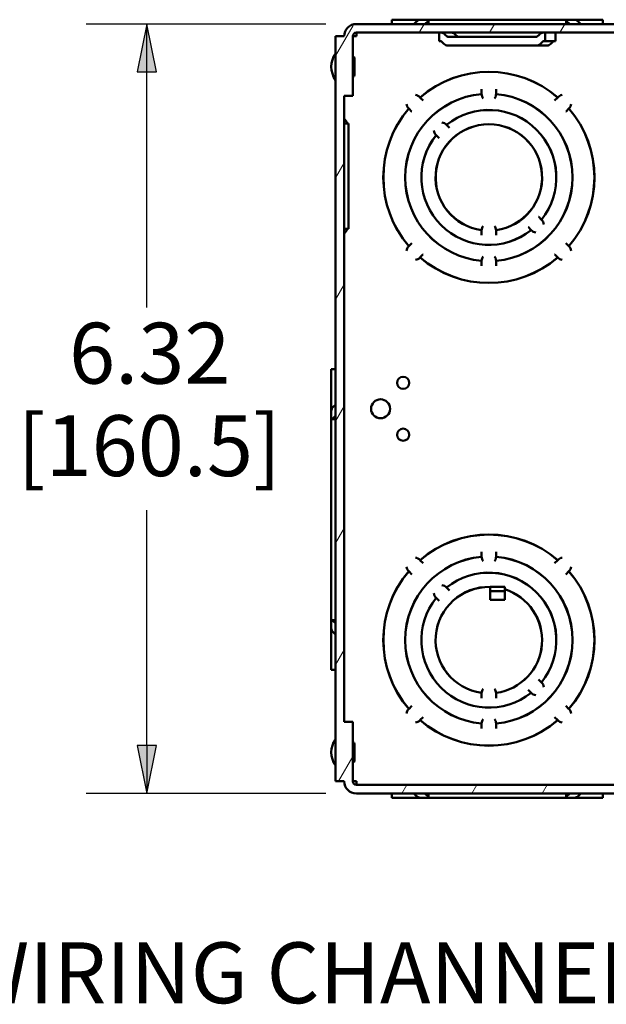
# Paper-space layout 'Layout1' of a CAD drawing. Units: inches. Extents: x 0 to 16.4, y 0 to 10.4.
# Drawn here: x 5.5 to 6.7, y 5.6 to 7.6 of the extents above; entities that cross this region are included whole.
import ezdxf

# ---------------------------------------------------------------- set-up
doc = ezdxf.new("R2010")
doc.units = ezdxf.units.IN
doc.header["$MEASUREMENT"] = 0
for name, color, linetype, lineweight in [('Dimension (ANSI)', 7, 'Continuous', 25), ('Hatch (ANSI)', 7, 'Continuous', 18), ('Symbol (ANSI)', 7, 'Continuous', 25), ('Visible (ANSI)', 7, 'Continuous', 50)]:
    doc.layers.add(name, color=color, linetype=linetype, lineweight=lineweight)
doc.layers.add('Viewport1ForCustomObjects_0', color=7, linetype='Continuous')
doc.layers.add('Viewport4ForCustomObjects_0', color=7, linetype='Continuous')
doc.styles.get("Standard").update_dxf_attribs({"font": 'tahoma.ttf'})

# ---------------------------------------------------------------- blocks, each defined once
blk = doc.blocks.new('CustomObjectsInViewport4_0')
at = {"layer": 'Hatch (ANSI)', "linetype": 'Continuous'}
for p, q in [((-10013.8817, -10001.3801), (-10013.7366, -10001.1288)), ((-10013.1938, -10001.1886), (-10013.1528, -10001.1176)), ((-10012.6165, -10001.1886), (-10012.5755, -10001.1176)), ((-10012.0391, -10001.1886), (-10011.9981, -10001.1176)), ((-10013.8817, -10002.3801), (-10013.8107, -10002.2571)), ((-10013.8817, -10003.3801), (-10013.8107, -10003.2571)), ((-10013.8817, -10004.3801), (-10013.8107, -10004.2571)), ((-10013.8817, -10005.3801), (-10013.8107, -10005.2571)), ((-10013.8817, -10006.3801), (-10013.8107, -10006.2571)), ((-10013.8566, -10007.3366), (-10013.7397, -10007.1341)), ((-10013.3376, -10007.4376), (-10013.2966, -10007.3666)), ((-10012.7602, -10007.4376), (-10012.7192, -10007.3666)), ((-10012.1829, -10007.4376), (-10012.1419, -10007.3666))]:
    blk.add_line(p, q, dxfattribs=at)
at = {"layer": 'Visible (ANSI)'}
for p, q in [((-10013.4182, -10001.0821), (-10013.4182, -10001.1176)), ((-10013.4182, -10001.0821), (-10013.2086, -10001.0821)), ((-10013.2148, -10001.096), (-10013.2355, -10001.1167)), ((-10013.2086, -10001.0907), (-10013.2086, -10001.0821)), ((-10013.2086, -10001.0821), (-10013.1752, -10001.0821)), ((-10013.1752, -10001.0821), (-10013.1168, -10001.0821)), ((-10013.1436, -10001.1167), (-10013.1229, -10001.096)), ((-10013.1168, -10001.0821), (-10013.1168, -10001.0907)), ((-10013.1168, -10001.0821), (-10011.9866, -10001.0821)), ((-10013.1167, -10001.0907), (-10013.1167, -10001.1176)), ((-10011.9867, -10001.1176), (-10011.9867, -10001.0907)), ((-10011.9866, -10001.0907), (-10011.9866, -10001.0821)), ((-10011.9866, -10001.0821), (-10011.9282, -10001.0821)), ((-10011.9805, -10001.096), (-10011.9598, -10001.1167)), ((-10011.9282, -10001.0821), (-10011.8948, -10001.0821)), ((-10011.8948, -10001.0821), (-10011.8948, -10001.0907)), ((-10011.8948, -10001.0821), (-10011.6852, -10001.0821)), ((-10011.8678, -10001.1167), (-10011.8885, -10001.096)), ((-10011.6852, -10001.0821), (-10011.6852, -10001.1176)), ((-10008.6551, -10001.1176), (-10013.7097, -10001.1176)), ((-10013.8817, -10001.2186), (-10013.8817, -10007.3366)), ((-10013.8107, -10001.2186), (-10013.8817, -10001.2186)), ((-10013.7397, -10001.7076), (-10013.7397, -10001.2186)), ((-10013.7097, -10001.2188), (-10013.7397, -10001.2188)), ((-10013.7097, -10001.1886), (-10013.7097, -10001.2186)), ((-10013.7097, -10001.1886), (-10008.6551, -10001.1886)), ((-10013.7097, -10001.2186), (-10013.7097, -10001.2188)), ((-10013.0286, -10001.2596), (-10013.0286, -10001.1886)), ((-10013.0131, -10001.2596), (-10013.0286, -10001.2596)), ((-10012.9903, -10001.2812), (-10013.011, -10001.2605)), ((-10012.9821, -10001.2025), (-10012.9614, -10001.2232)), ((-10012.9593, -10001.2241), (-10012.2289, -10001.2241)), ((-10012.8765, -10001.2232), (-10012.8972, -10001.2025)), ((-10012.2269, -10001.2232), (-10012.2061, -10001.2025)), ((-10012.1772, -10001.2605), (-10012.1979, -10001.2812)), ((-10012.1596, -10001.2596), (-10012.1752, -10001.2596)), ((-10012.1596, -10001.1886), (-10012.1596, -10001.2596)), ((-10012.1596, -10001.2596), (-10012.0747, -10001.2596)), ((-10012.113, -10001.2812), (-10012.0923, -10001.2605)), ((-10012.0747, -10001.2596), (-10012.0747, -10001.1886)), ((-10012.2289, -10001.2951), (-10012.9593, -10001.2951)), ((-10012.2289, -10001.2951), (-10012.144, -10001.2951)), ((-10013.7247, -10001.5361), (-10013.7247, -10001.4011)), ((-10012.6817, -10001.6521), (-10012.6817, -10001.655)), ((-10012.6817, -10001.655), (-10012.6817, -10001.6843)), ((-10012.5617, -10001.655), (-10012.5617, -10001.6521)), ((-10012.5617, -10001.6843), (-10012.5617, -10001.655)), ((-10013.8107, -10001.7076), (-10013.7397, -10001.7076)), ((-10013.8107, -10006.8476), (-10013.8107, -10001.7076)), ((-10013.1871, -10001.7203), (-10013.1847, -10001.7227)), ((-10013.164, -10001.7434), (-10013.1847, -10001.7227)), ((-10013.1619, -10001.7455), (-10013.164, -10001.7434)), ((-10012.6817, -10001.6932), (-10012.6817, -10001.6843)), ((-10012.5617, -10001.6843), (-10012.5617, -10001.6932)), ((-10012.0794, -10001.7434), (-10012.0815, -10001.7455)), ((-10012.0587, -10001.7227), (-10012.0794, -10001.7434)), ((-10012.0587, -10001.7227), (-10012.0563, -10001.7203)), ((-10013.2766, -10001.8146), (-10013.279, -10001.8122)), ((-10013.2766, -10001.8146), (-10013.2559, -10001.8354)), ((-10011.9875, -10001.8354), (-10011.9668, -10001.8146)), ((-10011.9644, -10001.8122), (-10011.9668, -10001.8146)), ((-10013.8098, -10001.895), (-10013.7891, -10001.9243)), ((-10013.2559, -10001.8354), (-10013.2538, -10001.8374)), ((-10011.9895, -10001.8374), (-10011.9875, -10001.8354)), ((-10013.7829, -10001.9348), (-10013.8107, -10001.9348)), ((-10013.7752, -10001.9347), (-10013.7829, -10001.9347)), ((-10013.7752, -10001.9347), (-10013.7752, -10002.8005)), ((-10012.969, -10001.9454), (-10012.9672, -10001.9472)), ((-10012.9465, -10001.9679), (-10012.9672, -10001.9472)), ((-10012.9445, -10001.97), (-10012.9465, -10001.9679)), ((-10013.0521, -10002.0321), (-10013.0539, -10002.0303)), ((-10013.0521, -10002.0321), (-10013.0314, -10002.0528)), ((-10013.0314, -10002.0528), (-10013.0293, -10002.0548)), ((-10012.212, -10002.7025), (-10012.214, -10002.7004)), ((-10012.1913, -10002.7232), (-10012.212, -10002.7025)), ((-10012.2989, -10002.7853), (-10012.2969, -10002.7873)), ((-10012.2969, -10002.7873), (-10012.2761, -10002.808)), ((-10012.1913, -10002.7232), (-10012.1895, -10002.725)), ((-10013.8107, -10002.8005), (-10013.7829, -10002.8005)), ((-10013.7891, -10002.811), (-10013.8098, -10002.8402)), ((-10013.7829, -10002.8005), (-10013.7752, -10002.8005)), ((-10012.6817, -10002.821), (-10012.6817, -10002.8105)), ((-10012.6817, -10002.821), (-10012.6817, -10002.8502)), ((-10012.6817, -10002.8502), (-10012.6817, -10002.8531)), ((-10012.5617, -10002.8105), (-10012.5617, -10002.821)), ((-10012.5617, -10002.8502), (-10012.5617, -10002.821)), ((-10012.5617, -10002.8531), (-10012.5617, -10002.8502)), ((-10012.2743, -10002.8098), (-10012.2761, -10002.808)), ((-10013.279, -10002.943), (-10013.2766, -10002.9406)), ((-10013.2559, -10002.9199), (-10013.2766, -10002.9406)), ((-10013.2538, -10002.9179), (-10013.2559, -10002.9199)), ((-10011.9875, -10002.9199), (-10011.9895, -10002.9179)), ((-10011.9668, -10002.9406), (-10011.9875, -10002.9199)), ((-10011.9668, -10002.9406), (-10011.9644, -10002.943)), ((-10013.1847, -10003.0325), (-10013.1871, -10003.0349)), ((-10013.1847, -10003.0325), (-10013.164, -10003.0118)), ((-10013.164, -10003.0118), (-10013.1619, -10003.0098)), ((-10012.0815, -10003.0098), (-10012.0794, -10003.0118)), ((-10012.0794, -10003.0118), (-10012.0587, -10003.0325)), ((-10012.0563, -10003.0349), (-10012.0587, -10003.0325)), ((-10012.6817, -10003.071), (-10012.6817, -10003.062)), ((-10012.6817, -10003.071), (-10012.6817, -10003.1002)), ((-10012.6817, -10003.1002), (-10012.6817, -10003.1031)), ((-10012.5617, -10003.062), (-10012.5617, -10003.071)), ((-10012.5617, -10003.1002), (-10012.5617, -10003.071)), ((-10012.5617, -10003.1031), (-10012.5617, -10003.1002)), ((-10013.9172, -10003.9536), (-10013.8817, -10003.9536)), ((-10013.9172, -10004.2703), (-10013.9172, -10003.9536)), ((-10013.8826, -10004.2439), (-10013.9033, -10004.2646)), ((-10013.9172, -10004.3043), (-10013.9172, -10004.2703)), ((-10013.9172, -10004.2703), (-10013.9082, -10004.2703)), ((-10013.9172, -10004.3622), (-10013.9172, -10004.3043)), ((-10013.9172, -10006.013), (-10013.9172, -10004.3622)), ((-10013.9082, -10004.3622), (-10013.9172, -10004.3622)), ((-10013.8817, -10004.3622), (-10013.9082, -10004.3622)), ((-10013.9033, -10004.3565), (-10013.8826, -10004.3358)), ((-10012.6817, -10005.455), (-10012.6817, -10005.4521)), ((-10012.6817, -10005.4843), (-10012.6817, -10005.455)), ((-10012.5617, -10005.4521), (-10012.5617, -10005.455)), ((-10012.5617, -10005.455), (-10012.5617, -10005.4843)), ((-10013.1847, -10005.5227), (-10013.1871, -10005.5203)), ((-10013.1847, -10005.5227), (-10013.164, -10005.5434)), ((-10013.164, -10005.5434), (-10013.1619, -10005.5455)), ((-10012.6817, -10005.4843), (-10012.6817, -10005.4932)), ((-10012.5617, -10005.4932), (-10012.5617, -10005.4843)), ((-10012.0815, -10005.5455), (-10012.0794, -10005.5434)), ((-10012.0794, -10005.5434), (-10012.0587, -10005.5227)), ((-10012.0563, -10005.5203), (-10012.0587, -10005.5227)), ((-10013.279, -10005.6122), (-10013.2766, -10005.6146)), ((-10013.2559, -10005.6354), (-10013.2766, -10005.6146)), ((-10011.9668, -10005.6146), (-10011.9875, -10005.6354)), ((-10011.9668, -10005.6146), (-10011.9644, -10005.6122)), ((-10013.2538, -10005.6374), (-10013.2559, -10005.6354)), ((-10011.9875, -10005.6354), (-10011.9895, -10005.6374)), ((-10012.969, -10005.7454), (-10012.9672, -10005.7472)), ((-10012.9465, -10005.7679), (-10012.9672, -10005.7472)), ((-10012.9445, -10005.77), (-10012.9465, -10005.7679)), ((-10012.6117, -10005.754), (-10012.6117, -10005.7401)), ((-10012.6117, -10005.7401), (-10012.4917, -10005.7401)), ((-10012.6117, -10005.754), (-10012.6117, -10005.7747)), ((-10012.6117, -10005.7747), (-10012.6117, -10005.7756)), ((-10012.6117, -10005.7756), (-10012.6117, -10005.8466)), ((-10012.6117, -10005.7756), (-10012.4917, -10005.7756)), ((-10012.4917, -10005.7401), (-10012.4917, -10005.754)), ((-10012.4917, -10005.7747), (-10012.4917, -10005.754)), ((-10012.4917, -10005.7756), (-10012.4917, -10005.7747)), ((-10012.4917, -10005.8466), (-10012.4917, -10005.7756)), ((-10013.0521, -10005.8321), (-10013.0539, -10005.8303)), ((-10013.0521, -10005.8321), (-10013.0314, -10005.8528)), ((-10013.0314, -10005.8528), (-10013.0293, -10005.8548)), ((-10012.4917, -10005.8466), (-10012.6117, -10005.8466)), ((-10013.9172, -10006.071), (-10013.9172, -10006.013)), ((-10013.9172, -10006.013), (-10013.9082, -10006.013)), ((-10013.9082, -10006.013), (-10013.8817, -10006.013)), ((-10013.8826, -10006.0394), (-10013.9033, -10006.0187)), ((-10013.9172, -10006.1049), (-10013.9172, -10006.071)), ((-10013.9172, -10006.4216), (-10013.9172, -10006.1049)), ((-10013.9082, -10006.1049), (-10013.9172, -10006.1049)), ((-10013.9033, -10006.1106), (-10013.8826, -10006.1313)), ((-10013.9172, -10006.4216), (-10013.8817, -10006.4216)), ((-10012.212, -10006.5025), (-10012.214, -10006.5004)), ((-10012.1913, -10006.5232), (-10012.212, -10006.5025)), ((-10012.2989, -10006.5853), (-10012.2969, -10006.5873)), ((-10012.2969, -10006.5873), (-10012.2761, -10006.608)), ((-10012.1913, -10006.5232), (-10012.1895, -10006.525)), ((-10012.6817, -10006.621), (-10012.6817, -10006.6105)), ((-10012.6817, -10006.621), (-10012.6817, -10006.6502)), ((-10012.6817, -10006.6502), (-10012.6817, -10006.6531)), ((-10012.5617, -10006.6105), (-10012.5617, -10006.621)), ((-10012.5617, -10006.6502), (-10012.5617, -10006.621)), ((-10012.5617, -10006.6531), (-10012.5617, -10006.6502)), ((-10012.2743, -10006.6098), (-10012.2761, -10006.608)), ((-10013.2766, -10006.7406), (-10013.279, -10006.743)), ((-10013.2766, -10006.7406), (-10013.2559, -10006.7199)), ((-10013.2559, -10006.7199), (-10013.2538, -10006.7179)), ((-10011.9895, -10006.7179), (-10011.9875, -10006.7199)), ((-10011.9875, -10006.7199), (-10011.9668, -10006.7406)), ((-10011.9644, -10006.743), (-10011.9668, -10006.7406)), ((-10013.1871, -10006.8349), (-10013.1847, -10006.8325)), ((-10013.164, -10006.8118), (-10013.1847, -10006.8325)), ((-10013.1619, -10006.8098), (-10013.164, -10006.8118)), ((-10012.0794, -10006.8118), (-10012.0815, -10006.8098)), ((-10012.0587, -10006.8325), (-10012.0794, -10006.8118)), ((-10012.0587, -10006.8325), (-10012.0563, -10006.8349)), ((-10013.7397, -10006.8476), (-10013.8107, -10006.8476)), ((-10013.7397, -10007.3366), (-10013.7397, -10006.8476)), ((-10012.6817, -10006.862), (-10012.6817, -10006.871)), ((-10012.6817, -10006.9002), (-10012.6817, -10006.871)), ((-10012.6817, -10006.9031), (-10012.6817, -10006.9002)), ((-10012.5617, -10006.871), (-10012.5617, -10006.862)), ((-10012.5617, -10006.871), (-10012.5617, -10006.9002)), ((-10012.5617, -10006.9002), (-10012.5617, -10006.9031)), ((-10013.7247, -10007.1661), (-10013.7247, -10007.0311)), ((-10013.8817, -10007.3366), (-10013.8107, -10007.3366)), ((-10013.7097, -10007.3364), (-10013.7397, -10007.3364)), ((-10013.7097, -10007.3366), (-10013.7097, -10007.3364)), ((-10013.7097, -10007.3666), (-10013.7097, -10007.3366)), ((-10008.6551, -10007.3666), (-10013.7097, -10007.3666)), ((-10013.7097, -10007.4376), (-10008.6551, -10007.4376)), ((-10013.4182, -10007.4376), (-10013.4182, -10007.4731)), ((-10013.4182, -10007.4731), (-10013.2086, -10007.4731)), ((-10013.2148, -10007.4592), (-10013.2355, -10007.4385)), ((-10013.2086, -10007.4646), (-10013.2086, -10007.4731)), ((-10013.2086, -10007.4731), (-10013.1752, -10007.4731)), ((-10013.1752, -10007.4731), (-10013.1168, -10007.4731)), ((-10013.1436, -10007.4385), (-10013.1229, -10007.4592)), ((-10013.1168, -10007.4731), (-10013.1168, -10007.4646)), ((-10013.1168, -10007.4731), (-10011.9866, -10007.4731)), ((-10013.1167, -10007.4646), (-10013.1167, -10007.4376)), ((-10011.9867, -10007.4376), (-10011.9867, -10007.4646)), ((-10011.9866, -10007.4646), (-10011.9866, -10007.4731)), ((-10011.9866, -10007.4731), (-10011.9282, -10007.4731)), ((-10011.9805, -10007.4592), (-10011.9598, -10007.4385)), ((-10011.9282, -10007.4731), (-10011.8948, -10007.4731)), ((-10011.8948, -10007.4731), (-10011.8948, -10007.4646)), ((-10011.8948, -10007.4731), (-10011.6852, -10007.4731)), ((-10011.8678, -10007.4385), (-10011.8885, -10007.4592)), ((-10011.6852, -10007.4376), (-10011.6852, -10007.4731))]:
    blk.add_line(p, q, dxfattribs=at)
for centre, radius in [((-10013.3257, -10004.0646), 0.05), ((-10013.5107, -10004.2776), 0.078), ((-10013.3257, -10004.4906), 0.05)]:
    blk.add_circle(centre, radius, dxfattribs=at)
for centre, radius, start, end in [((-10013.7097, -10001.2186), 0.101, 90, 180), ((-10012.6217, -10002.3776), 0.8665, 49.30205, 130.69795), ((-10012.6217, -10002.3776), 0.8665, 139.30205, 220.69795), ((-10012.6217, -10002.3776), 0.554, 321.21751, 128.78249), ((-10012.6217, -10002.3776), 0.8665, 319.30205, 40.69795), ((-10013.8057, -10001.8921), 0.005, 180, 215.21766), ((-10012.6217, -10002.3776), 0.554, 141.21751, 308.78249), ((-10013.8057, -10002.8431), 0.005, 144.78234, 180), ((-10012.6217, -10002.3776), 0.8665, 229.30205, 310.69795), ((-10012.6217, -10006.1776), 0.867, 49.29654, 130.70346), ((-10012.6217, -10006.1776), 0.6875, 95.00673, 264.99327), ((-10012.6217, -10006.1776), 0.687, 95.00359, 264.99641), ((-10013.2347, -10005.5646), 0.065, 42.85173, 80.77582), ((-10012.6217, -10005.4901), 0.06, 182.97881, 219.29648), ((-10012.6217, -10005.4901), 0.06, 320.70352, 357.02119), ((-10012.6217, -10006.1776), 0.687, 275.00359, 84.99641), ((-10012.6217, -10006.1776), 0.6875, 275.00673, 84.99327), ((-10012.0086, -10005.5646), 0.065, 99.22418, 137.14827), ((-10012.6217, -10006.1776), 0.867, 139.29654, 220.70346), ((-10013.2347, -10005.5646), 0.065, 189.22418, 227.14827), ((-10012.6217, -10006.1776), 0.554, 321.21751, 128.78249), ((-10012.0086, -10005.5646), 0.065, 312.85173, 350.77582), ((-10012.6217, -10006.1776), 0.867, 319.29654, 40.70346), ((-10012.6217, -10006.1776), 0.554, 141.21751, 308.78249), ((-10013.2347, -10006.7907), 0.065, 132.85173, 170.77582), ((-10012.0086, -10006.7907), 0.065, 9.22418, 47.14827), ((-10013.2347, -10006.7907), 0.065, 279.22418, 317.14827), ((-10012.6217, -10006.1776), 0.867, 229.29654, 310.70346), ((-10012.6217, -10006.8651), 0.06, 140.70352, 177.02119), ((-10012.6217, -10006.8651), 0.06, 2.97881, 39.29648), ((-10012.0086, -10006.7907), 0.065, 222.85173, 260.77582), ((-10013.7097, -10007.3366), 0.101, 180, 270)]:
    blk.add_arc(centre, radius, start, end, dxfattribs=at)
at = {"layer": 'Visible (ANSI)', "extrusion": (0, 0, -1)}
for centre, radius, start, end in [((10013.7097, -10001.2186), 0.03, 0, 90), ((10013.724, -10001.4686), 0.1917, 325.35182, 34.64818), ((10013.7397, -10001.4011), 0.015, 90, 180), ((10012.6217, -10002.3776), 0.867, 49.29654, 130.70346), ((10013.7397, -10001.5361), 0.015, 180, 270), ((10012.6217, -10002.3776), 0.6875, 275.00673, 84.99327), ((10012.6217, -10002.3776), 0.687, 275.00359, 84.99641), ((10013.2347, -10001.7646), 0.065, 99.22418, 137.14827), ((10012.6217, -10001.6901), 0.06, 320.70352, 357.02119), ((10012.6217, -10001.6901), 0.06, 182.97881, 219.29648), ((10012.6217, -10002.3776), 0.687, 95.00359, 264.99641), ((10012.6217, -10002.3776), 0.6875, 95.00673, 264.99327), ((10012.0086, -10001.7646), 0.065, 42.85173, 80.77582), ((10012.6217, -10002.3776), 0.867, 319.29654, 40.70346), ((10013.2347, -10001.7646), 0.065, 312.85173, 350.77582), ((10012.6217, -10002.3776), 0.5545, 51.20275, 218.79725), ((10012.0086, -10001.7646), 0.065, 189.22418, 227.14827), ((10012.6217, -10002.3776), 0.867, 139.29654, 220.70346), ((10013.8512, -10001.9681), 0.076, 144.78234, 153.96208), ((10012.6217, -10002.3776), 0.4375, 277.88255, 262.11745), ((10012.6217, -10002.3776), 0.437, 277.86811, 262.13189), ((10013.0138, -10001.9855), 0.06, 95.70352, 138.10138), ((10012.6217, -10002.3776), 0.5545, 231.20275, 38.79725), ((10013.0138, -10001.9855), 0.06, 311.89862, 354.29648), ((10012.6217, -10002.8151), 0.06, 4.4104, 39.29648), ((10012.6217, -10002.8151), 0.06, 140.70352, 175.5896), ((10012.2296, -10002.7697), 0.06, 131.89862, 174.29648), ((10013.8512, -10002.7671), 0.076, 206.03792, 215.21766), ((10012.2296, -10002.7697), 0.06, 275.70352, 318.10138), ((10013.2347, -10002.9907), 0.065, 9.22418, 47.14827), ((10012.0086, -10002.9907), 0.065, 132.85173, 170.77582), ((10013.2347, -10002.9907), 0.065, 222.85173, 260.77582), ((10012.6217, -10002.3776), 0.867, 229.29654, 310.70346), ((10012.6217, -10003.0651), 0.06, 2.97881, 39.29648), ((10012.6217, -10003.0651), 0.06, 140.70352, 177.02119), ((10012.0086, -10002.9907), 0.065, 279.22418, 317.14827), ((10012.6217, -10006.1776), 0.8665, 49.30205, 130.69795), ((10012.6217, -10006.1776), 0.8665, 319.30205, 40.69795), ((10012.6217, -10006.1776), 0.5545, 51.20275, 218.79725), ((10012.6217, -10006.1776), 0.8665, 139.30205, 220.69795), ((10012.6217, -10006.1776), 0.4375, 277.88255, 91.30973), ((10012.6217, -10006.1776), 0.437, 277.86811, 91.31123), ((10013.0138, -10005.7855), 0.06, 95.70352, 138.10138), ((10012.6217, -10006.1776), 0.437, 107.30648, 262.13189), ((10012.6217, -10006.1776), 0.4375, 107.28608, 262.11745), ((10012.6217, -10006.1776), 0.5545, 231.20275, 38.79725), ((10013.0138, -10005.7855), 0.06, 311.89862, 354.29648), ((10012.6217, -10006.6151), 0.06, 4.4104, 39.29648), ((10012.6217, -10006.6151), 0.06, 140.70352, 175.5896), ((10012.2296, -10006.5697), 0.06, 131.89862, 174.29648), ((10012.2296, -10006.5697), 0.06, 275.70352, 318.10138), ((10012.6217, -10006.1776), 0.8665, 229.30205, 310.69795), ((10013.724, -10007.0986), 0.1917, 325.35182, 34.64818), ((10013.7397, -10007.0311), 0.015, 90, 180), ((10013.7397, -10007.1661), 0.015, 180, 270), ((10013.7097, -10007.3366), 0.03, 270, 0)]:
    blk.add_arc(centre, radius, start, end, dxfattribs=at)
at = {"layer": 'Visible (ANSI)'}
for centre, major_axis, start_param, end_param in [((-10013.1838, -10001.1581), (0, -0.076), 3.621049, 3.756257), ((-10011.9195, -10001.1581), (0, 0.076), 5.668521, 5.803729), ((-10013.1457, -10001.1126), (0, -0.005), 0, 0.614664), ((-10011.9577, -10001.1126), (0, -0.005), 5.668521, 6.283185), ((-10013.0131, -10001.2646), (0, 0.005), 5.668521, 6.283185), ((-10012.9593, -10001.2191), (0, -0.005), 5.668521, 6.283185), ((-10012.9282, -10001.2646), (0, 0.076), 5.668521, 6.283185), ((-10012.2289, -10001.2191), (0, -0.005), 0, 0.614664), ((-10012.1752, -10001.2646), (0, 0.005), 0, 0.614664), ((-10012.144, -10001.2191), (0, -0.076), 0, 0.614664), ((-10013.8412, -10004.2956), (-0.076, 0), 5.668521, 5.792897), ((-10013.8867, -10004.3338), (0.005, 0), 5.668521, 6.283185), ((-10013.8412, -10006.0796), (0.076, 0), 3.631881, 3.756257), ((-10013.8867, -10006.0415), (0.005, 0), 0, 0.614664), ((-10013.2376, -10007.4426), (0, 0.005), 5.668521, 6.283185), ((-10013.0919, -10007.3971), (0, -0.076), 5.668521, 5.803729), ((-10012.0115, -10007.3971), (0, 0.076), 3.621049, 3.756257), ((-10011.8658, -10007.4426), (0, 0.005), 0, 0.614664)]:
    blk.add_ellipse(centre, major_axis=major_axis, ratio=0.707107, start_param=start_param, end_param=end_param, dxfattribs=at)
at = {"layer": 'Visible (ANSI)', "extrusion": (0, 0, -1)}
for centre, major_axis, start_param, end_param in [((-10013.0919, -10001.1581), (0, 0.076), 5.668521, 5.803729), ((-10012.0115, -10001.1581), (0, -0.076), 3.621049, 3.756257), ((-10013.2376, -10001.1126), (0, -0.005), 5.668521, 6.283185), ((-10011.8658, -10001.1126), (0, -0.005), 0, 0.614664), ((-10013.0131, -10001.2646), (0, 0.076), 0, 0.614664), ((-10012.8745, -10001.2191), (0, -0.005), 0, 0.614664), ((-10012.1752, -10001.2646), (0, 0.076), 5.668521, 6.283185), ((-10012.0903, -10001.2646), (0, 0.005), 5.668521, 6.283185), ((-10012.9593, -10001.2191), (0, -0.076), 0, 0.614664), ((-10012.2289, -10001.2191), (0, -0.076), 5.668521, 6.283185), ((-10013.8867, -10004.2419), (0.005, 0), 0, 0.614664), ((-10013.8412, -10004.3875), (0.076, 0), 3.631881, 3.756257), ((-10013.8412, -10005.9877), (-0.076, 0), 5.668521, 5.792897), ((-10013.8867, -10006.1334), (0.005, 0), 5.668521, 6.283185), ((-10013.1838, -10007.3971), (0, 0.076), 3.621049, 3.756257), ((-10013.1457, -10007.4426), (0, 0.005), 0, 0.614664), ((-10011.9577, -10007.4426), (0, 0.005), 5.668521, 6.283185), ((-10011.9195, -10007.3971), (0, -0.076), 5.668521, 5.803729)]:
    blk.add_ellipse(centre, major_axis=major_axis, ratio=0.707107, start_param=start_param, end_param=end_param, dxfattribs=at)
at = {"layer": 'Visible (ANSI)'}
for points, knots in [([(-10013.2086, -10001.0907), (-10013.2066, -10001.0893), (-10013.2045, -10001.0881), (-10013.1974, -10001.0848), (-10013.1918, -10001.0835), (-10013.1829, -10001.0823), (-10013.1791, -10001.0821), (-10013.1752, -10001.0821)], [-0.24396384, -0.24396384, -0.24396384, -0.24396384, -0.22253377, -0.22253377, -0.17787584, -0.17787584, -0.15011646, -0.15011646, -0.15011646, -0.15011646]), ([(-10011.9282, -10001.0821), (-10011.9243, -10001.0821), (-10011.9204, -10001.0823), (-10011.9115, -10001.0835), (-10011.906, -10001.0848), (-10011.8989, -10001.0881), (-10011.8967, -10001.0893), (-10011.8948, -10001.0907)], [0.15011646, 0.15011646, 0.15011646, 0.15011646, 0.17787584, 0.17787584, 0.22253377, 0.22253377, 0.24396384, 0.24396384, 0.24396384, 0.24396384]), ([(-10013.9172, -10004.3043), (-10013.9172, -10004.3004), (-10013.917, -10004.2965), (-10013.9158, -10004.2876), (-10013.9145, -10004.2821), (-10013.9111, -10004.2747), (-10013.9098, -10004.2724), (-10013.9082, -10004.2703)], [0.15011646, 0.15011646, 0.15011646, 0.15011646, 0.17787584, 0.17787584, 0.22253377, 0.22253377, 0.24593584, 0.24593584, 0.24593584, 0.24593584]), ([(-10013.9082, -10006.1049), (-10013.9098, -10006.1028), (-10013.9111, -10006.1005), (-10013.9145, -10006.0932), (-10013.9158, -10006.0876), (-10013.917, -10006.0787), (-10013.9172, -10006.0749), (-10013.9172, -10006.071)], [-0.24593584, -0.24593584, -0.24593584, -0.24593584, -0.22253377, -0.22253377, -0.17787584, -0.17787584, -0.15011646, -0.15011646, -0.15011646, -0.15011646]), ([(-10013.2086, -10007.4646), (-10013.2066, -10007.4659), (-10013.2045, -10007.4672), (-10013.1974, -10007.4704), (-10013.1918, -10007.4718), (-10013.1829, -10007.4729), (-10013.1791, -10007.4731), (-10013.1752, -10007.4731)], [-0.24396384, -0.24396384, -0.24396384, -0.24396384, -0.22253377, -0.22253377, -0.17787584, -0.17787584, -0.15011646, -0.15011646, -0.15011646, -0.15011646]), ([(-10011.9282, -10007.4731), (-10011.9243, -10007.4731), (-10011.9204, -10007.4729), (-10011.9115, -10007.4718), (-10011.906, -10007.4704), (-10011.8989, -10007.4672), (-10011.8967, -10007.4659), (-10011.8948, -10007.4646)], [0.15011646, 0.15011646, 0.15011646, 0.15011646, 0.17787584, 0.17787584, 0.22253377, 0.22253377, 0.24396384, 0.24396384, 0.24396384, 0.24396384])]:
    blk.add_open_spline(points, degree=3, knots=knots, dxfattribs=at)
for points in [[(-10013.2086, -10001.0907), (-10013.2086, -10001.0907), (-10013.2086, -10001.0907), (-10013.2086, -10001.0907)], [(-10013.1168, -10001.0907), (-10013.1167, -10001.0907), (-10013.1167, -10001.0907), (-10013.1167, -10001.0907)], [(-10011.9867, -10001.0907), (-10011.9866, -10001.0907), (-10011.9866, -10001.0907), (-10011.9866, -10001.0907)], [(-10011.8948, -10001.0907), (-10011.8948, -10001.0907), (-10011.8948, -10001.0907), (-10011.8947, -10001.0907)], [(-10013.9082, -10004.2703), (-10013.9082, -10004.2703), (-10013.9082, -10004.2703), (-10013.9082, -10004.2703)], [(-10013.9082, -10004.3622), (-10013.9082, -10004.3622), (-10013.9082, -10004.3622), (-10013.9082, -10004.3622)], [(-10013.9082, -10006.013), (-10013.9082, -10006.013), (-10013.9082, -10006.013), (-10013.9082, -10006.013)], [(-10013.9082, -10006.1049), (-10013.9082, -10006.1049), (-10013.9082, -10006.1049), (-10013.9082, -10006.1049)], [(-10013.2086, -10007.4646), (-10013.2086, -10007.4646), (-10013.2086, -10007.4646), (-10013.2086, -10007.4646)], [(-10013.1168, -10007.4646), (-10013.1167, -10007.4646), (-10013.1167, -10007.4646), (-10013.1167, -10007.4646)], [(-10011.9867, -10007.4646), (-10011.9866, -10007.4646), (-10011.9866, -10007.4646), (-10011.9866, -10007.4646)], [(-10011.8948, -10007.4646), (-10011.8948, -10007.4646), (-10011.8948, -10007.4646), (-10011.8947, -10007.4646)]]:
    blk.add_open_spline(points, degree=3, dxfattribs=at)
blk = doc.blocks.new('CustomObjectsInViewport1_0')
at = {"layer": 'Dimension (ANSI)'}
for p, q in [((6.4329, 7.9583), (5.9402, 7.9583)), ((6.0652, 7.9583), (6.0455, 7.8598)), ((6.0848, 7.8598), (6.0652, 7.9583)), ((6.0652, 7.8598), (6.0652, 7.9583)), ((6.0455, 7.8598), (6.0848, 7.8598)), ((6.0652, 7.3764), (6.0652, 7.8598)), ((6.0652, 6.4767), (6.0652, 6.9601)), ((6.0848, 6.4767), (6.0455, 6.4767)), ((6.0455, 6.4767), (6.0652, 6.3783)), ((6.0652, 6.3783), (6.0848, 6.4767)), ((6.0652, 6.4767), (6.0652, 6.3783)), ((6.4329, 6.3783), (5.9402, 6.3783))]:
    blk.add_line(p, q, dxfattribs=at)
at = {"layer": 'Dimension (ANSI)', "linetype": 'Continuous'}
for points in [[(6.0652, 7.9583), (6.0848, 7.8598), (6.0455, 7.8598)], [(6.0455, 6.4767), (6.0848, 6.4767), (6.0652, 6.3783)]]:
    blk.add_solid(points, dxfattribs=at)
at = {"layer": 'Dimension (ANSI)', "char_height": 0.125, "attachment_point": 1}
for s, insert in [('\\fTahoma|b0|i0;\\W1.;6.32', (5.9054, 7.3449)), ('\\fTahoma|b0|i0;\\W1.;[160.5]', (5.7995, 7.1551))]:
    blk.add_mtext(s, dxfattribs=dict(at, insert=insert))
at = {"layer": 'Symbol (ANSI)', "insert": (5.674, 6.0728), "char_height": 0.125, "attachment_point": 1}
blk.add_mtext('\\fTahoma|b0|i0;\\W1.;WIRING CHANNEL', dxfattribs=at)

psp = doc.layouts.get("Layout1")

# ---------------------------------------------------------------- block references
at = {"layer": 'Viewport1ForCustomObjects_0'}
psp.add_blockref('CustomObjectsInViewport1_0', (-0.3225, -0.3225), dxfattribs=at)
at = {"layer": 'Viewport4ForCustomObjects_0', "xscale": 0.249999999999995, "yscale": 0.249999999999995, "zscale": 0.249999999999995}
psp.add_blockref('CustomObjectsInViewport4_0', (2509.6003, 2507.9152), dxfattribs=at)

doc.saveas('drawing.dxf')
